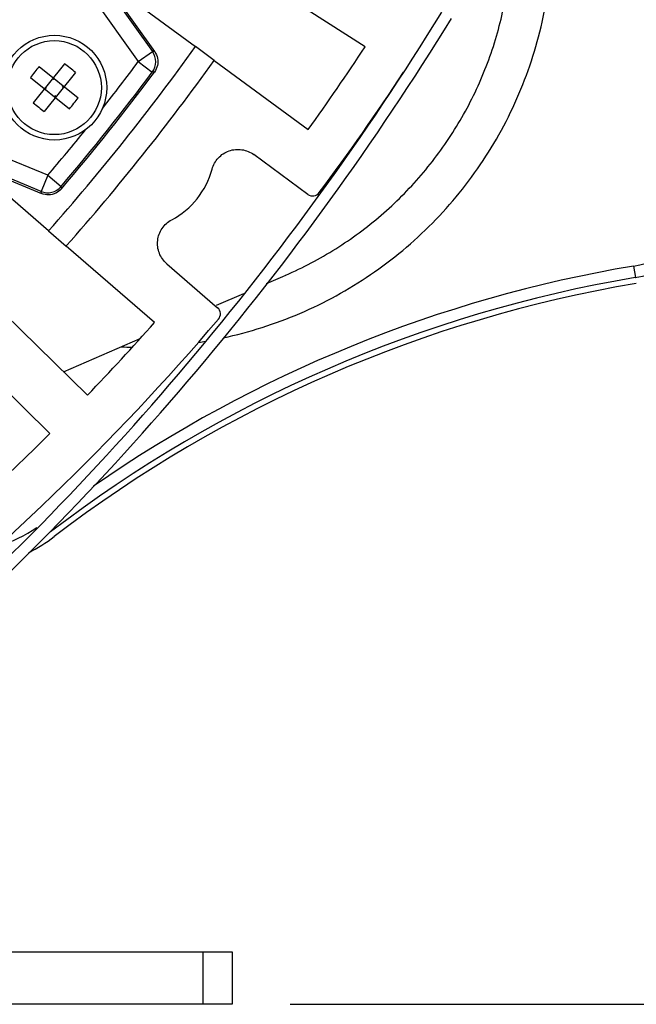
# Model space of a CAD drawing. Units: millimetres. Extents: x 597 to 4183, y 2585 to 5121.
# Drawn here: x 1487 to 1540, y 3601 to 3686 of the extents above; entities that cross this region are included whole.
import ezdxf

# ---------------------------------------------------------------- set-up
doc = ezdxf.new("R2010")
doc.units = ezdxf.units.MM
doc.layers.get('0').update_dxf_attribs({"lineweight": 30})
doc.layers.add('02___PRT_ALL_AXES', color=7, linetype='Continuous')
doc.layers.add('06___PRT_ALL_SURFS', color=7, linetype='Continuous')
doc.layers.add('标注层', color=7, linetype='Continuous', lineweight=25)
doc.styles.get("Standard").update_dxf_attribs({"font": 'gbenor.shx', "bigfont": 'gbcbig.shx'})
doc.dimstyles.get("Standard").update_dxf_attribs({"dimscale": 10, "dimtxt": 2.5, "dimasz": 2, "dimexe": 1.5, "dimexo": 0.5, "dimtad": 1, "dimdsep": 46, "dimtxsty": 'Standard', "dimcen": 0.09, "dimadec": 0, "dimazin": 0, "dimtp": 0.01, "dimtm": 0.01, "dimtfac": 1, "dimtofl": 0, "dimtmove": 0, "dimatfit": 3, "dimfxl": 1, "dimtolj": 1, "dimlwd": 25, "dimlwe": 25, "dimarcsym": 0})

# ---------------------------------------------------------------- blocks, each defined once
blk = doc.blocks.new('*D30')
at = {"layer": 'Defpoints', "color": 0, "transparency": 16777216}
for p in [(1342.674, 4023.14), (1505.175, 3601.477), (1633.992, 3601.477)]:
    blk.add_point(p, dxfattribs=at)
at = {"layer": '标注层', "color": 0, "lineweight": 25, "transparency": 16777216}
for p, q in [((1347.674, 4023.14), (1648.992, 4023.14)), ((1633.992, 4003.14), (1633.992, 3621.477)), ((1510.175, 3601.477), (1648.992, 3601.477))]:
    blk.add_line(p, q, dxfattribs=at)
at = {"layer": '标注层', "color": 0, "transparency": 16777216}
for points in [[(1630.659, 4003.14), (1637.326, 4003.14), (1633.992, 4023.14)], [(1630.659, 3621.477), (1637.326, 3621.477), (1633.992, 3601.477)]]:
    blk.add_solid(points, dxfattribs=at)
at = {"layer": '标注层', "color": 0, "transparency": 16777216, "insert": (1615.242, 3812.309), "char_height": 25, "attachment_point": 5, "rotation": 90}
blk.add_mtext('\\A1;420', dxfattribs=at)

msp = doc.modelspace()

# ---------------------------------------------------------------- linework, layer by layer
at = {"color": 7, "linetype": 'Continuous', "lineweight": -3}
for p, q in [((1516.609, 3683.757), (1508.158, 3689.17)), ((1495.408, 3688.636), (1502.032, 3683.776)), ((1503.634, 3682.579), (1502.032, 3683.776)), ((1490.77, 3682.296), (1488.092, 3678.938)), ((1488.595, 3682.051), (1491.953, 3679.373)), ((1503.634, 3682.579), (1511.726, 3676.642)), ((1491.708, 3681.548), (1489.03, 3678.19)), ((1487.847, 3681.113), (1491.205, 3678.435)), ((1489.821, 3680.946), (1489.743, 3681.008)), ((1489.821, 3680.946), (1489.805, 3681.086)), ((1489.821, 3680.946), (1489.883, 3681.024)), ((1490.603, 3680.322), (1490.665, 3680.401)), ((1490.603, 3680.322), (1490.743, 3680.338)), ((1489.197, 3680.164), (1489.057, 3680.148)), ((1489.197, 3680.164), (1489.119, 3680.226)), ((1489.135, 3680.086), (1489.197, 3680.164)), ((1489.917, 3679.462), (1489.979, 3679.541)), ((1490.057, 3679.478), (1489.979, 3679.541)), ((1489.979, 3679.541), (1489.995, 3679.4)), ((1490.681, 3680.26), (1490.603, 3680.322)), ((1489.333, 3672.709), (1483.867, 3674.981)), ((1511.7, 3671.074), (1507.04, 3674.493)), ((1488.754, 3671.326), (1482.7, 3673.842)), ((1482.89, 3673.602), (1488.797, 3671.147)), ((1489.397, 3667.933), (1483.185, 3673.309)), ((1489.397, 3667.933), (1490.921, 3666.636)), ((1498.51, 3660.069), (1490.921, 3666.636)), ((1499.561, 3665.115), (1503.932, 3661.333)), ((1539.675, 3664.914), (1539.842, 3663.928)), ((1509.753, 3664.116), (1509.788, 3664.131)), ((1539.841, 3663.928), (1539.842, 3663.928)), ((1485.582, 3660.844), (1492.744, 3653.813)), ((1489.519, 3650.528), (1482.357, 3657.558)), ((1478.109, 3605.987), (1502.675, 3605.987)), ((1502.675, 3605.987), (1505.175, 3605.987)), ((1502.675, 3605.987), (1502.675, 3601.477)), ((1505.175, 3605.987), (1505.175, 3601.477)), ((1502.675, 3601.477), (1478.109, 3601.477)), ((1505.175, 3601.477), (1502.675, 3601.477))]:
    msp.add_line(p, q, dxfattribs=at)
for radius in [4.5, 4.038]:
    msp.add_circle((1489.9, 3680.243), radius, dxfattribs=at)
for centre, radius, start, end in [((1344.082, 3796.728), 174.998, 319.31893, 325.68447), ((1342.39, 3797.901), 180.225, 319.41637, 324.59384), ((1310.327, 3817.822), 250, 311.25547, 328.37167), ((1310.327, 3817.822), 251, 311.25547, 328.37167), ((1342.68, 3797.895), 196, 318.46537, 324.39177), ((1342.68, 3797.895), 208.035, 324.34879, 326.72563), ((1502.356, 3670.31), 18.089, 139.52775, 143.32939), ((1479.983, 3667.808), 18.063, 51.42688, 53.33044), ((1342.68, 3797.895), 198, 318.47692, 324.38022), ((1479.968, 3667.788), 18.087, 49.528, 51.42897), ((1342.68, 3797.895), 212.002, 323.30772, 326.72535), ((1499.832, 3692.698), 18.087, 229.528, 231.42897), ((1477.444, 3690.176), 18.089, 319.52775, 323.32939), ((1499.817, 3692.678), 18.063, 231.42688, 233.33044), ((1537.593, 3677.231), 12.491, 279.59219, 0.5), ((1537.593, 3677.231), 13.491, 279.59219, 0.5), ((1496.701, 3675.067), 7.002, 297.98849, 344.86875), ((1558.839, 3551.514), 115.009, 99.59219, 124.76274), ((1558.839, 3551.513), 114.009, 99.59219, 127.40781), ((1342.68, 3797.895), 212.002, 297.09663, 319.54942), ((1342.68, 3797.895), 208.035, 316.16503, 318.50836), ((1496.874, 3693.867), 35.921, 278.73105, 279.67138), ((1496.877, 3693.91), 35.963, 268.03791, 269.59781), ((1342.68, 3797.895), 208.035, 312.56503, 314.89705), ((1481.385, 3652.791), 12.491, 287.27379, 304.11343)]:
    msp.add_arc(centre, radius, start, end, dxfattribs=at)
for points, knots in [([(1504.407, 3658.745), (1506.664, 3659.229), (1511.095, 3660.639), (1517.203, 3663.988), (1522.554, 3668.45), (1526.946, 3673.86), (1530.213, 3680.014), (1532.232, 3686.682), (1532.929, 3693.612), (1532.492, 3698.24), (1532.054, 3700.505)], [0, 0, 0, 0, 0.125011, 0.250021, 0.375031, 0.500043, 0.625054, 0.750056, 0.87504, 1, 1, 1, 1]), ([(1509.788, 3664.131), (1511.274, 3664.777), (1514.153, 3666.295), (1518.077, 3669.192), (1521.523, 3672.645), (1524.412, 3676.577), (1526.677, 3680.898), (1528.268, 3685.51), (1529.147, 3690.307), (1529.246, 3693.559), (1529.173, 3695.177)], [0, 0, 0, 0, 0.125006, 0.250012, 0.375018, 0.500027, 0.625035, 0.750037, 0.875026, 1, 1, 1, 1]), ([(1503.46, 3673.24), (1503.557, 3673.595), (1503.928, 3674.27), (1504.89, 3674.896), (1506.032, 3675.006), (1506.744, 3674.711), (1507.04, 3674.493)], [0, 0, 0, 0, 0.250061, 0.500043, 0.749975, 1, 1, 1, 1]), ([(1511.7, 3671.074), (1511.843, 3670.969), (1512.229, 3670.869), (1512.569, 3671.077), (1512.675, 3671.22)], [0, 0, 0, 0, 0.500013, 1, 1, 1, 1]), ([(1499.561, 3665.115), (1499.283, 3665.356), (1498.838, 3665.985), (1498.69, 3667.122), (1499.087, 3668.199), (1499.662, 3668.711), (1499.987, 3668.885)], [0, 0, 0, 0, 0.25003, 0.499952, 0.74994, 1, 1, 1, 1]), ([(1504.006, 3660.35), (1504.122, 3660.485), (1504.249, 3660.863), (1504.067, 3661.217), (1503.932, 3661.333)], [0, 0, 0, 0, 0.499997, 1, 1, 1, 1])]:
    msp.add_open_spline(points, degree=3, knots=knots, dxfattribs=at)
at = {"layer": '02___PRT_ALL_AXES', "color": 7, "linetype": 'Continuous', "lineweight": -3}
for centre, radius, start, end in [((1558.839, 3551.513), 113.5, 99.59219, 127.40781), ((1481.385, 3652.791), 14, 296.69506, 307.40781)]:
    msp.add_arc(centre, radius, start, end, dxfattribs=at)
at = {"layer": '06___PRT_ALL_SURFS', "color": 7, "linetype": 'Continuous', "lineweight": -3}
for p, q in [((1489.285, 3693.484), (1497.117, 3682.476)), ((1490.872, 3693.841), (1498.339, 3683.345)), ((1498.523, 3683.343), (1494.567, 3688.904)), ((1497.117, 3682.476), (1498.339, 3683.345)), ((1498.523, 3683.343), (1498.339, 3683.345)), ((1497.117, 3682.476), (1498.319, 3681.579)), ((1498.504, 3681.578), (1498.319, 3681.579)), ((1489.329, 3672.711), (1488.754, 3671.326)), ((1489.329, 3672.711), (1490.471, 3671.738)), ((1488.797, 3671.147), (1488.754, 3671.326)), ((1490.513, 3671.558), (1490.471, 3671.738)), ((1508.148, 3663.418), (1509.544, 3664.025)), ((1509.544, 3664.025), (1509.788, 3664.131)), ((1503.84, 3661.545), (1506.178, 3662.562)), ((1490.691, 3655.828), (1497.28, 3658.693))]:
    msp.add_line(p, q, dxfattribs=at)
for centre, radius, start, end in [((1497.117, 3682.476), 1.5, 323.28752, 35.42539), ((1342.525, 3797.771), 192.851, 321.77755, 323.28429), ((1342.525, 3797.771), 194.351, 319.5728, 323.28434), ((1342.525, 3797.771), 194.5, 319.54062, 323.31653), ((1342.525, 3797.771), 192.851, 319.57315, 321.07927), ((1489.329, 3672.711), 1.5, 247.43175, 319.56962)]:
    msp.add_arc(centre, radius, start, end, dxfattribs=at)
for points in [[(1498.523, 3683.343), (1498.643, 3683.174), (1498.729, 3682.975), (1498.771, 3682.772)], [(1498.765, 3682.146), (1498.719, 3681.943), (1498.628, 3681.745), (1498.504, 3681.578)], [(1498.771, 3682.772), (1498.813, 3682.567), (1498.81, 3682.35), (1498.765, 3682.146)], [(1489.411, 3671.032), (1489.203, 3671.027), (1488.989, 3671.067), (1488.797, 3671.147)], [(1490.019, 3671.179), (1489.831, 3671.088), (1489.62, 3671.037), (1489.411, 3671.032)], [(1490.513, 3671.558), (1490.379, 3671.4), (1490.207, 3671.268), (1490.019, 3671.179)]]:
    msp.add_open_spline(points, degree=3, dxfattribs=at)

# ---------------------------------------------------------------- dimensions: what is measured, and where the dimension line sits
at = {"layer": '标注层', "color": 3}
dim = msp.add_linear_dim(base=(1633.992, 3601.477), p1=(1342.674, 4023.14), p2=(1505.175, 3601.477), angle=90, text='420', dimstyle='Standard', dxfattribs=at)
dim.commit()
dim.dimension.update_dxf_attribs({"geometry": '*D30', "text_midpoint": (1633.992, 3812.309), "dimtype": 160})

doc.saveas('drawing.dxf')
